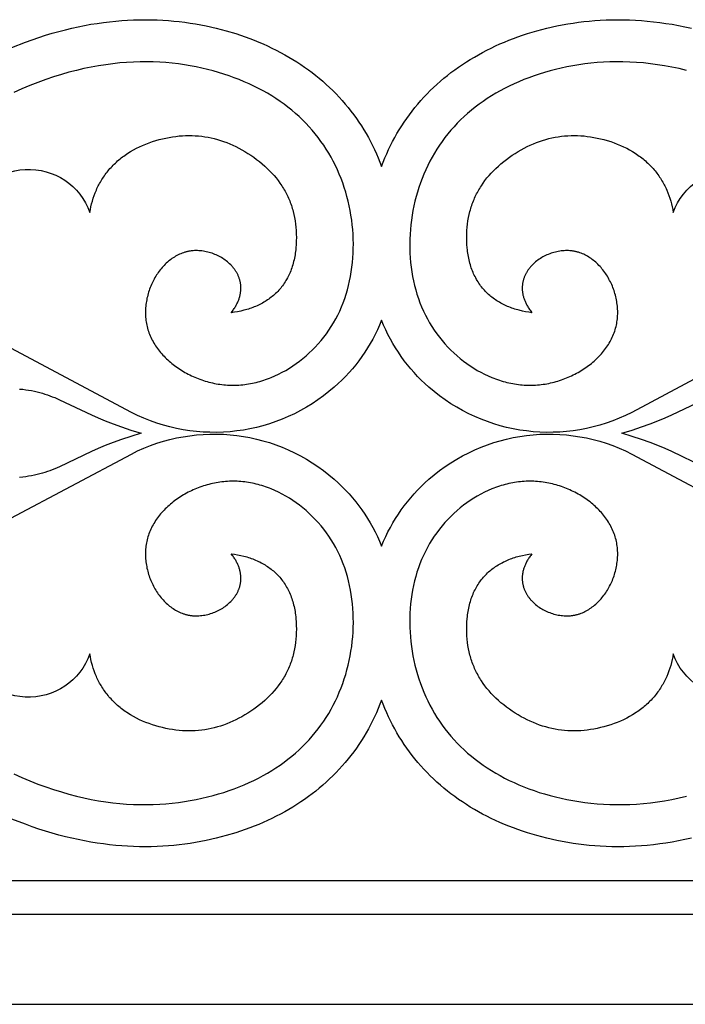
# Model space of a CAD drawing. Extents: x -282 to 280, y -290 to 239.
# Drawn here: x 108 to 143, y -186 to -134 of the extents above; entities that cross this region are included whole.
import ezdxf

# ---------------------------------------------------------------- set-up
doc = ezdxf.new("R2010")
doc.units = 0
doc.header["$MEASUREMENT"] = 0
doc.layers.add('DEFAULT', color=7, linetype='Continuous')

msp = doc.modelspace()

# ---------------------------------------------------------------- linework, layer by layer
at = {"layer": 'DEFAULT', "color": 5, "true_color": 0x0000ff}
for points in [[(107.313, -135.632), (108.021, -135.356), (108.378, -135.227), (108.738, -135.105), (109.087, -134.993), (109.437, -134.888), (109.781, -134.792), (110.127, -134.702), (110.463, -134.621), (110.8, -134.547), (111.139, -134.479), (111.479, -134.417), (111.805, -134.365), (112.132, -134.318), (112.46, -134.278), (112.789, -134.244), (113.098, -134.218), (113.408, -134.198), (113.718, -134.184), (114.029, -134.175), (114.34, -134.173), (114.65, -134.176), (114.961, -134.185), (115.271, -134.201), (115.557, -134.22), (115.844, -134.245), (116.129, -134.275), (116.414, -134.31), (116.699, -134.35), (116.982, -134.396), (117.265, -134.447), (117.546, -134.502), (118.075, -134.622), (118.6, -134.759), (119.104, -134.909), (119.354, -134.991), (119.603, -135.077), (119.842, -135.164), (120.08, -135.256), (120.316, -135.352), (120.551, -135.453), (120.783, -135.557), (121.014, -135.667), (121.242, -135.78), (121.468, -135.898), (121.685, -136.016), (121.899, -136.139), (122.111, -136.266), (122.32, -136.397), (122.526, -136.532), (122.73, -136.671), (122.931, -136.815), (123.129, -136.962), (123.319, -137.111), (123.506, -137.263), (123.69, -137.42), (123.871, -137.58), (124.048, -137.744), (124.221, -137.912), (124.391, -138.084), (124.557, -138.259), (124.718, -138.436), (124.874, -138.617), (125.027, -138.801), (125.175, -138.989), (125.319, -139.179), (125.459, -139.372), (125.594, -139.568), (125.725, -139.768), (125.852, -139.97), (125.974, -140.174), (126.091, -140.382), (126.204, -140.592), (126.313, -140.804), (126.416, -141.019), (126.515, -141.236), (126.609, -141.455), (126.701, -141.68), (126.787, -141.907), (126.873, -141.68), (126.964, -141.455), (127.058, -141.236), (127.157, -141.019), (127.261, -140.804), (127.369, -140.592), (127.482, -140.382), (127.6, -140.174), (127.722, -139.97), (127.848, -139.768), (127.979, -139.568), (128.115, -139.372), (128.254, -139.179), (128.398, -138.989), (128.547, -138.801), (128.7, -138.617), (128.856, -138.436), (129.017, -138.259), (129.183, -138.084), (129.353, -137.912), (129.526, -137.744), (129.703, -137.58), (129.884, -137.42), (130.068, -137.263), (130.255, -137.111), (130.445, -136.962), (130.643, -136.815), (130.844, -136.671), (131.047, -136.532), (131.254, -136.397), (131.463, -136.266), (131.675, -136.139), (131.889, -136.016), (132.105, -135.898), (132.331, -135.78), (132.56, -135.667), (132.79, -135.557), (133.023, -135.453), (133.257, -135.352), (133.493, -135.256), (133.731, -135.164), (133.971, -135.077), (134.22, -134.991), (134.47, -134.909), (134.974, -134.759), (135.498, -134.622), (136.027, -134.502), (136.309, -134.447), (136.592, -134.396), (136.875, -134.35), (137.16, -134.31), (137.445, -134.275), (137.73, -134.245), (138.016, -134.22), (138.303, -134.201), (138.613, -134.185), (138.923, -134.176), (139.234, -134.173), (139.545, -134.175), (139.855, -134.184), (140.166, -134.198), (140.475, -134.218), (140.785, -134.244), (141.114, -134.278), (141.442, -134.318), (141.769, -134.365), (142.095, -134.417), (142.435, -134.479), (142.773, -134.547), (143.111, -134.621)], [(107.719, -153.638), (107.881, -153.654), (108.039, -153.674), (108.194, -153.697), (108.346, -153.724), (108.494, -153.754), (108.639, -153.787), (108.78, -153.823), (108.917, -153.862), (109.051, -153.904), (109.183, -153.947), (109.312, -153.994), (109.44, -154.042), (109.566, -154.093), (109.818, -154.202), (111.501, -155.003), (111.849, -155.156), (112.227, -155.313), (112.639, -155.473), (113.089, -155.636), (113.582, -155.801), (114.12, -155.968), (113.582, -156.135), (113.089, -156.3), (112.639, -156.464), (112.227, -156.624), (111.849, -156.781), (111.501, -156.934), (109.818, -157.735), (109.566, -157.843), (109.44, -157.894), (109.312, -157.943), (109.183, -157.989), (109.051, -158.033), (108.917, -158.074), (108.78, -158.113), (108.639, -158.149), (108.494, -158.182), (108.346, -158.213), (108.194, -158.24), (108.039, -158.263), (107.881, -158.283), (107.719, -158.299)], [(143.756, -157.735), (142.072, -156.934), (141.725, -156.781), (141.347, -156.624), (140.935, -156.464), (140.485, -156.3), (139.992, -156.135), (139.453, -155.968), (139.992, -155.801), (140.485, -155.636), (140.935, -155.473), (141.347, -155.313), (141.725, -155.156), (142.072, -155.003), (143.756, -154.202)], [(143.111, -177.315), (142.773, -177.39), (142.435, -177.458), (142.095, -177.519), (141.769, -177.572), (141.442, -177.618), (141.114, -177.659), (140.785, -177.693), (140.475, -177.718), (140.166, -177.739), (139.855, -177.753), (139.545, -177.762), (139.234, -177.764), (138.923, -177.761), (138.613, -177.751), (138.303, -177.736), (138.016, -177.716), (137.73, -177.692), (137.445, -177.662), (137.16, -177.626), (136.875, -177.586), (136.592, -177.541), (136.309, -177.49), (136.027, -177.434), (135.498, -177.315), (134.974, -177.178), (134.47, -177.027), (134.22, -176.946), (133.971, -176.86), (133.731, -176.772), (133.493, -176.68), (133.257, -176.584), (133.023, -176.484), (132.79, -176.379), (132.56, -176.27), (132.331, -176.157), (132.105, -176.039), (131.889, -175.92), (131.675, -175.798), (131.463, -175.671), (131.254, -175.54), (131.047, -175.405), (130.844, -175.265), (130.643, -175.122), (130.445, -174.974), (130.255, -174.826), (130.068, -174.673), (129.884, -174.517), (129.703, -174.356), (129.526, -174.192), (129.353, -174.024), (129.183, -173.853), (129.017, -173.677), (128.856, -173.5), (128.7, -173.319), (128.547, -173.135), (128.398, -172.948), (128.254, -172.758), (128.115, -172.564), (127.979, -172.368), (127.848, -172.169), (127.722, -171.967), (127.6, -171.762), (127.482, -171.555), (127.369, -171.345), (127.261, -171.132), (127.157, -170.917), (127.058, -170.7), (126.964, -170.481), (126.873, -170.257), (126.787, -170.03), (126.701, -170.257), (126.609, -170.481), (126.515, -170.7), (126.416, -170.917), (126.313, -171.132), (126.204, -171.345), (126.091, -171.555), (125.974, -171.762), (125.852, -171.967), (125.725, -172.169), (125.594, -172.368), (125.459, -172.564), (125.319, -172.758), (125.175, -172.948), (125.027, -173.135), (124.874, -173.319), (124.718, -173.5), (124.557, -173.677), (124.391, -173.853), (124.221, -174.024), (124.048, -174.192), (123.871, -174.356), (123.69, -174.517), (123.506, -174.673), (123.319, -174.826), (123.129, -174.974), (122.931, -175.122), (122.73, -175.265), (122.526, -175.405), (122.32, -175.54), (122.111, -175.671), (121.899, -175.798), (121.685, -175.92), (121.468, -176.039), (121.242, -176.157), (121.014, -176.27), (120.783, -176.379), (120.551, -176.484), (120.316, -176.584), (120.08, -176.68), (119.842, -176.772), (119.603, -176.86), (119.354, -176.946), (119.104, -177.027), (118.6, -177.178), (118.075, -177.315), (117.546, -177.434), (117.265, -177.49), (116.982, -177.541), (116.699, -177.586), (116.414, -177.626), (116.129, -177.662), (115.844, -177.692), (115.557, -177.716), (115.271, -177.736), (114.961, -177.751), (114.65, -177.761), (114.34, -177.764), (114.029, -177.762), (113.718, -177.753), (113.408, -177.739), (113.098, -177.718), (112.789, -177.693), (112.46, -177.659), (112.132, -177.618), (111.805, -177.572), (111.479, -177.519), (111.139, -177.458), (110.8, -177.39), (110.463, -177.315), (110.127, -177.235), (109.781, -177.145), (109.437, -177.049), (109.087, -176.943), (108.738, -176.832), (108.378, -176.71), (108.021, -176.581), (107.313, -176.304)], [(86.761, -179.547), (246.864, -179.547)]]:
    msp.add_lwpolyline(points, dxfattribs=at)
for points in [[(106.412, -148.441, -1.418462), (111.421, -144.338), (111.447, -144.185), (111.478, -144.033), (111.513, -143.883), (111.553, -143.733), (111.598, -143.585), (111.648, -143.438), (111.703, -143.293), (111.763, -143.149), (111.795, -143.078), (111.828, -143.008), (111.862, -142.938), (111.898, -142.868), (111.935, -142.8), (111.973, -142.731), (112.013, -142.663), (112.054, -142.596), (112.096, -142.53), (112.139, -142.464), (112.184, -142.399), (112.23, -142.334), (112.277, -142.27), (112.326, -142.207), (112.376, -142.145), (112.427, -142.083), (112.48, -142.022), (112.533, -141.962), (112.589, -141.903), (112.645, -141.844), (112.703, -141.787), (112.762, -141.73), (112.822, -141.674), (112.883, -141.619), (112.946, -141.565), (113.01, -141.511), (113.076, -141.459), (113.142, -141.408), (113.21, -141.358), (113.279, -141.308), (113.349, -141.26), (113.42, -141.212), (113.567, -141.121), (113.718, -141.033), (113.873, -140.95), (114.033, -140.871), (114.198, -140.796), (114.366, -140.727), (114.539, -140.661), (114.716, -140.601), (114.894, -140.545), (115.071, -140.494), (115.248, -140.449), (115.424, -140.409), (115.599, -140.375), (115.774, -140.345), (115.948, -140.321), (116.121, -140.302), (116.293, -140.289), (116.465, -140.28), (116.636, -140.277), (116.806, -140.279), (116.975, -140.287), (117.144, -140.299), (117.312, -140.317), (117.479, -140.34), (117.645, -140.369), (117.811, -140.403), (117.976, -140.441), (118.14, -140.486), (118.304, -140.535), (118.467, -140.59), (118.629, -140.65), (118.79, -140.715), (118.951, -140.786), (119.11, -140.861), (119.27, -140.942), (119.428, -141.029), (119.586, -141.12), (119.743, -141.217), (119.899, -141.319), (120.054, -141.426), (120.207, -141.537), (120.354, -141.651), (120.495, -141.767), (120.632, -141.886), (120.763, -142.007), (120.888, -142.13), (121.009, -142.256), (121.124, -142.384), (121.233, -142.515), (121.337, -142.648), (121.436, -142.784), (121.53, -142.922), (121.574, -142.992), (121.618, -143.063), (121.66, -143.134), (121.701, -143.206), (121.74, -143.279), (121.778, -143.352), (121.815, -143.425), (121.85, -143.5), (121.884, -143.575), (121.917, -143.65), (121.948, -143.726), (121.978, -143.803), (122.007, -143.881), (122.034, -143.959), (122.06, -144.037), (122.085, -144.116), (122.108, -144.196), (122.13, -144.277), (122.17, -144.44), (122.204, -144.605), (122.233, -144.773), (122.257, -144.943), (122.276, -145.115), (122.289, -145.29), (122.296, -145.468), (122.299, -145.648), (122.296, -145.831), (122.287, -146.015), (122.274, -146.203), (122.265, -146.297), (122.254, -146.389), (122.242, -146.481), (122.228, -146.572), (122.212, -146.661), (122.195, -146.749), (122.176, -146.836), (122.156, -146.922), (122.134, -147.007), (122.11, -147.091), (122.085, -147.173), (122.058, -147.254), (122.029, -147.334), (121.999, -147.413), (121.968, -147.49), (121.935, -147.566), (121.9, -147.641), (121.864, -147.715), (121.826, -147.787), (121.787, -147.858), (121.746, -147.927), (121.704, -147.995), (121.66, -148.062), (121.615, -148.128), (121.569, -148.192), (121.521, -148.255), (121.472, -148.316), (121.421, -148.376), (121.369, -148.434), (121.316, -148.492), (121.261, -148.547), (121.206, -148.602), (121.148, -148.655), (121.09, -148.706), (121.03, -148.756), (120.969, -148.805), (120.907, -148.853), (120.844, -148.899), (120.78, -148.943), (120.714, -148.986), (120.648, -149.028), (120.58, -149.068), (120.511, -149.107), (120.442, -149.145), (120.371, -149.181), (120.299, -149.216), (120.226, -149.25), (120.153, -149.282), (120.078, -149.312), (120.002, -149.342), (119.926, -149.37), (119.849, -149.397), (119.771, -149.422), (119.692, -149.446), (119.612, -149.469), (119.532, -149.49), (119.369, -149.529), (119.203, -149.563), (119.035, -149.592), (118.864, -149.616), (118.931, -149.529), (118.962, -149.485), (118.993, -149.442), (119.022, -149.399), (119.049, -149.356), (119.076, -149.313), (119.101, -149.27), (119.126, -149.227), (119.148, -149.184), (119.17, -149.142), (119.191, -149.1), (119.21, -149.057), (119.229, -149.015), (119.246, -148.973), (119.262, -148.932), (119.277, -148.89), (119.291, -148.849), (119.304, -148.807), (119.315, -148.766), (119.326, -148.725), (119.336, -148.685), (119.344, -148.644), (119.352, -148.604), (119.358, -148.564), (119.364, -148.524), (119.368, -148.484), (119.372, -148.444), (119.374, -148.405), (119.376, -148.366), (119.377, -148.327), (119.376, -148.289), (119.375, -148.25), (119.373, -148.212), (119.37, -148.174), (119.366, -148.137), (119.361, -148.099), (119.356, -148.062), (119.349, -148.025), (119.342, -147.989), (119.333, -147.952), (119.324, -147.916), (119.315, -147.88), (119.304, -147.845), (119.293, -147.81), (119.28, -147.775), (119.267, -147.74), (119.254, -147.706), (119.239, -147.672), (119.224, -147.638), (119.208, -147.605), (119.191, -147.572), (119.174, -147.539), (119.156, -147.507), (119.137, -147.475), (119.118, -147.443), (119.098, -147.412), (119.077, -147.381), (119.056, -147.351), (119.034, -147.32), (119.011, -147.29), (118.988, -147.261), (118.965, -147.232), (118.94, -147.203), (118.915, -147.175), (118.89, -147.147), (118.838, -147.092), (118.783, -147.039), (118.727, -146.987), (118.668, -146.937), (118.608, -146.889), (118.546, -146.843), (118.483, -146.798), (118.418, -146.756), (118.352, -146.715), (118.284, -146.676), (118.215, -146.639), (118.145, -146.604), (118.073, -146.571), (118.001, -146.54), (117.928, -146.511), (117.854, -146.485), (117.78, -146.46), (117.704, -146.438), (117.629, -146.418), (117.553, -146.4), (117.476, -146.384), (117.399, -146.371), (117.322, -146.361), (117.245, -146.352), (117.168, -146.347), (117.092, -146.343), (117.015, -146.342), (116.939, -146.344), (116.863, -146.349), (116.825, -146.352), (116.787, -146.356), (116.75, -146.36), (116.712, -146.366), (116.675, -146.372), (116.638, -146.378), (116.601, -146.385), (116.564, -146.393), (116.528, -146.402), (116.492, -146.411), (116.455, -146.421), (116.419, -146.431), (116.384, -146.443), (116.348, -146.454), (116.278, -146.48), (116.208, -146.507), (116.139, -146.538), (116.071, -146.57), (116.004, -146.605), (115.938, -146.642), (115.872, -146.681), (115.808, -146.722), (115.745, -146.765), (115.683, -146.811), (115.621, -146.858), (115.561, -146.907), (115.502, -146.958), (115.444, -147.011), (115.388, -147.066), (115.332, -147.122), (115.278, -147.18), (115.225, -147.24), (115.173, -147.301), (115.123, -147.363), (115.074, -147.428), (115.026, -147.493), (114.98, -147.56), (114.935, -147.628), (114.891, -147.697), (114.849, -147.768), (114.809, -147.84), (114.77, -147.913), (114.732, -147.986), (114.696, -148.061), (114.662, -148.137), (114.629, -148.214), (114.598, -148.291), (114.568, -148.369), (114.541, -148.449), (114.515, -148.528), (114.49, -148.609), (114.468, -148.69), (114.447, -148.771), (114.428, -148.853), (114.412, -148.935), (114.396, -149.018), (114.383, -149.101), (114.372, -149.185), (114.363, -149.268), (114.356, -149.352), (114.35, -149.436), (114.347, -149.52), (114.346, -149.604), (114.347, -149.688), (114.35, -149.771), (114.355, -149.855), (114.363, -149.939), (114.373, -150.022), (114.384, -150.105), (114.399, -150.188), (114.415, -150.27), (114.434, -150.352), (114.455, -150.433), (114.478, -150.514), (114.504, -150.594), (114.532, -150.674), (114.563, -150.753), (114.595, -150.831), (114.63, -150.909), (114.667, -150.986), (114.706, -151.063), (114.747, -151.138), (114.79, -151.213), (114.835, -151.287), (114.883, -151.36), (114.932, -151.433), (114.983, -151.504), (115.035, -151.575), (115.09, -151.645), (115.147, -151.714), (115.205, -151.781), (115.265, -151.848), (115.327, -151.914), (115.39, -151.979), (115.455, -152.043), (115.521, -152.105), (115.59, -152.167), (115.659, -152.227), (115.73, -152.286), (115.803, -152.345), (115.877, -152.401), (115.952, -152.457), (116.029, -152.511), (116.106, -152.564), (116.186, -152.616), (116.266, -152.667), (116.348, -152.716), (116.43, -152.763), (116.514, -152.81), (116.599, -152.855), (116.685, -152.898), (116.772, -152.94), (116.86, -152.98), (116.949, -153.019), (117.039, -153.057), (117.13, -153.092), (117.221, -153.126), (117.314, -153.159), (117.407, -153.19), (117.501, -153.219), (117.595, -153.246), (117.691, -153.272), (117.786, -153.296), (117.883, -153.318), (117.98, -153.339), (118.077, -153.357), (118.175, -153.374), (118.274, -153.389), (118.372, -153.402), (118.472, -153.413), (118.571, -153.422), (118.671, -153.429), (118.771, -153.434), (118.871, -153.437), (118.972, -153.438), (119.072, -153.437), (119.173, -153.434), (119.274, -153.429), (119.375, -153.421), (119.476, -153.412), (119.577, -153.4), (119.678, -153.387), (119.779, -153.371), (119.88, -153.353), (119.98, -153.334), (120.081, -153.312), (120.181, -153.288), (120.281, -153.263), (120.381, -153.235), (120.481, -153.206), (120.581, -153.174), (120.68, -153.141), (120.779, -153.106), (120.877, -153.069), (120.975, -153.03), (121.17, -152.947), (121.363, -152.856), (121.554, -152.759), (121.742, -152.654), (121.928, -152.543), (122.111, -152.425), (122.291, -152.301), (122.468, -152.17), (122.642, -152.033), (122.812, -151.889), (122.977, -151.74), (123.139, -151.585), (123.297, -151.424), (123.449, -151.258), (123.597, -151.086), (123.74, -150.908), (123.878, -150.726), (124.01, -150.538), (124.137, -150.345), (124.258, -150.148), (124.372, -149.946), (124.48, -149.739), (124.582, -149.528), (124.677, -149.313), (124.765, -149.093), (124.846, -148.87), (124.92, -148.643), (124.988, -148.413), (125.049, -148.179), (125.103, -147.943), (125.151, -147.705), (125.192, -147.464), (125.227, -147.221), (125.255, -146.976), (125.276, -146.73), (125.291, -146.482), (125.299, -146.233), (125.3, -145.984), (125.296, -145.734), (125.284, -145.483), (125.267, -145.233), (125.243, -144.982), (125.212, -144.732), (125.175, -144.483), (125.132, -144.235), (125.083, -143.988), (125.027, -143.742), (124.965, -143.498), (124.896, -143.256), (124.822, -143.016), (124.741, -142.778), (124.654, -142.543), (124.561, -142.311), (124.461, -142.083), (124.356, -141.857), (124.244, -141.635), (124.127, -141.417), (124.003, -141.203), (123.873, -140.993), (123.738, -140.786), (123.596, -140.584), (123.448, -140.385), (123.295, -140.191), (123.135, -140), (122.97, -139.814), (122.799, -139.632), (122.622, -139.454), (122.439, -139.28), (122.251, -139.111), (122.057, -138.946), (121.857, -138.786), (121.652, -138.63), (121.441, -138.479), (121.224, -138.332), (121.002, -138.19), (120.774, -138.053), (120.541, -137.921), (120.302, -137.793), (120.058, -137.671), (119.808, -137.553), (119.553, -137.44), (119.293, -137.333), (119.027, -137.23), (118.756, -137.133), (118.479, -137.041), (118.198, -136.954), (117.911, -136.872), (117.619, -136.796), (117.322, -136.725), (117.019, -136.661), (116.712, -136.603), (116.399, -136.551), (116.081, -136.506), (115.758, -136.468), (115.43, -136.437), (115.097, -136.415), (114.759, -136.4), (114.416, -136.393), (114.068, -136.395), (113.715, -136.406), (113.357, -136.426), (112.995, -136.455), (112.627, -136.494), (112.254, -136.543), (111.877, -136.602), (111.494, -136.672), (111.107, -136.752), (110.715, -136.844), (110.318, -136.947), (109.917, -137.061), (109.51, -137.188), (109.099, -137.327), (108.683, -137.479), (108.263, -137.643), (107.838, -137.821), (107.408, -138.011)], [(142.859, -136.844), (142.467, -136.752), (142.079, -136.672), (141.697, -136.602), (141.319, -136.543), (140.947, -136.494), (140.579, -136.455), (140.216, -136.426), (139.858, -136.406), (139.505, -136.395), (139.157, -136.393), (138.814, -136.4), (138.476, -136.415), (138.143, -136.437), (137.815, -136.468), (137.492, -136.506), (137.175, -136.551), (136.862, -136.603), (136.554, -136.661), (136.252, -136.725), (135.955, -136.796), (135.663, -136.872), (135.376, -136.954), (135.094, -137.041), (134.818, -137.133), (134.547, -137.23), (134.281, -137.333), (134.021, -137.44), (133.765, -137.553), (133.516, -137.671), (133.272, -137.793), (133.033, -137.921), (132.8, -138.053), (132.572, -138.19), (132.35, -138.332), (132.133, -138.479), (131.922, -138.63), (131.716, -138.786), (131.517, -138.946), (131.323, -139.111), (131.134, -139.28), (130.952, -139.454), (130.775, -139.632), (130.604, -139.814), (130.438, -140), (130.279, -140.191), (130.125, -140.385), (129.978, -140.584), (129.836, -140.786), (129.7, -140.993), (129.571, -141.203), (129.447, -141.417), (129.329, -141.635), (129.218, -141.857), (129.112, -142.083), (129.013, -142.311), (128.92, -142.543), (128.833, -142.778), (128.752, -143.016), (128.677, -143.256), (128.609, -143.498), (128.547, -143.742), (128.491, -143.988), (128.441, -144.235), (128.398, -144.483), (128.361, -144.732), (128.331, -144.982), (128.307, -145.233), (128.289, -145.483), (128.278, -145.734), (128.273, -145.984), (128.275, -146.233), (128.283, -146.482), (128.298, -146.73), (128.319, -146.976), (128.347, -147.221), (128.381, -147.464), (128.423, -147.705), (128.47, -147.943), (128.525, -148.179), (128.586, -148.413), (128.653, -148.643), (128.728, -148.87), (128.809, -149.093), (128.897, -149.313), (128.992, -149.528), (129.093, -149.739), (129.202, -149.946), (129.316, -150.148), (129.437, -150.345), (129.563, -150.538), (129.696, -150.726), (129.833, -150.908), (129.976, -151.086), (130.124, -151.258), (130.277, -151.424), (130.434, -151.585), (130.596, -151.74), (130.762, -151.889), (130.932, -152.033), (131.105, -152.17), (131.282, -152.301), (131.462, -152.425), (131.646, -152.543), (131.831, -152.654), (132.02, -152.759), (132.211, -152.856), (132.404, -152.947), (132.599, -153.03), (132.697, -153.069), (132.795, -153.106), (132.894, -153.141), (132.993, -153.174), (133.093, -153.206), (133.192, -153.235), (133.292, -153.263), (133.392, -153.288), (133.493, -153.312), (133.593, -153.334), (133.694, -153.353), (133.795, -153.371), (133.896, -153.387), (133.997, -153.4), (134.098, -153.412), (134.199, -153.421), (134.3, -153.429), (134.4, -153.434), (134.501, -153.437), (134.602, -153.438), (134.702, -153.437), (134.803, -153.434), (134.903, -153.429), (135.003, -153.422), (135.102, -153.413), (135.201, -153.402), (135.3, -153.389), (135.398, -153.374), (135.496, -153.357), (135.594, -153.339), (135.691, -153.318), (135.787, -153.296), (135.883, -153.272), (135.978, -153.246), (136.073, -153.219), (136.167, -153.19), (136.26, -153.159), (136.352, -153.126), (136.444, -153.092), (136.534, -153.057), (136.624, -153.019), (136.713, -152.98), (136.801, -152.94), (136.888, -152.898), (136.974, -152.855), (137.059, -152.81), (137.143, -152.763), (137.226, -152.716), (137.308, -152.667), (137.388, -152.616), (137.467, -152.564), (137.545, -152.511), (137.622, -152.457), (137.697, -152.401), (137.771, -152.345), (137.843, -152.286), (137.915, -152.227), (137.984, -152.167), (138.052, -152.105), (138.119, -152.043), (138.184, -151.979), (138.247, -151.914), (138.309, -151.848), (138.369, -151.781), (138.427, -151.714), (138.483, -151.645), (138.538, -151.575), (138.591, -151.504), (138.642, -151.433), (138.691, -151.36), (138.738, -151.287), (138.784, -151.213), (138.827, -151.138), (138.868, -151.063), (138.907, -150.986), (138.944, -150.909), (138.979, -150.831), (139.011, -150.753), (139.041, -150.674), (139.07, -150.594), (139.095, -150.514), (139.119, -150.433), (139.14, -150.352), (139.159, -150.27), (139.175, -150.188), (139.189, -150.105), (139.201, -150.022), (139.211, -149.939), (139.218, -149.855), (139.224, -149.771), (139.227, -149.688), (139.228, -149.604), (139.227, -149.52), (139.223, -149.436), (139.218, -149.352), (139.211, -149.268), (139.202, -149.185), (139.19, -149.101), (139.177, -149.018), (139.162, -148.935), (139.145, -148.853), (139.126, -148.771), (139.106, -148.69), (139.083, -148.609), (139.059, -148.528), (139.033, -148.449), (139.005, -148.369), (138.976, -148.291), (138.945, -148.214), (138.912, -148.137), (138.878, -148.061), (138.842, -147.986), (138.804, -147.913), (138.765, -147.84), (138.725, -147.768), (138.682, -147.697), (138.639, -147.628), (138.594, -147.56), (138.548, -147.493), (138.5, -147.428), (138.451, -147.363), (138.4, -147.301), (138.349, -147.24), (138.296, -147.18), (138.241, -147.122), (138.186, -147.066), (138.129, -147.011), (138.071, -146.958), (138.012, -146.907), (137.952, -146.858), (137.891, -146.811), (137.829, -146.765), (137.766, -146.722), (137.701, -146.681), (137.636, -146.642), (137.57, -146.605), (137.503, -146.57), (137.435, -146.538), (137.366, -146.507), (137.296, -146.48), (137.226, -146.454), (137.19, -146.443), (137.154, -146.431), (137.118, -146.421), (137.082, -146.411), (137.046, -146.402), (137.009, -146.393), (136.973, -146.385), (136.936, -146.378), (136.899, -146.372), (136.861, -146.366), (136.824, -146.36), (136.786, -146.356), (136.749, -146.352), (136.711, -146.349), (136.635, -146.344), (136.559, -146.342), (136.482, -146.343), (136.405, -146.347), (136.328, -146.352), (136.251, -146.361), (136.174, -146.371), (136.098, -146.384), (136.021, -146.4), (135.945, -146.418), (135.869, -146.438), (135.794, -146.46), (135.719, -146.485), (135.646, -146.511), (135.572, -146.54), (135.5, -146.571), (135.429, -146.604), (135.359, -146.639), (135.29, -146.676), (135.222, -146.715), (135.156, -146.756), (135.091, -146.798), (135.027, -146.843), (134.965, -146.889), (134.905, -146.937), (134.847, -146.987), (134.791, -147.039), (134.736, -147.092), (134.684, -147.147), (134.658, -147.175), (134.633, -147.203), (134.609, -147.232), (134.585, -147.261), (134.562, -147.29), (134.54, -147.32), (134.518, -147.351), (134.497, -147.381), (134.476, -147.412), (134.456, -147.443), (134.436, -147.475), (134.418, -147.507), (134.4, -147.539), (134.382, -147.572), (134.366, -147.605), (134.35, -147.638), (134.335, -147.672), (134.32, -147.706), (134.306, -147.74), (134.293, -147.775), (134.281, -147.81), (134.27, -147.845), (134.259, -147.88), (134.249, -147.916), (134.24, -147.952), (134.232, -147.989), (134.225, -148.025), (134.218, -148.062), (134.212, -148.099), (134.208, -148.137), (134.204, -148.174), (134.201, -148.212), (134.199, -148.25), (134.197, -148.289), (134.197, -148.327), (134.198, -148.366), (134.199, -148.405), (134.202, -148.444), (134.205, -148.484), (134.21, -148.524), (134.215, -148.564), (134.222, -148.604), (134.229, -148.644), (134.238, -148.685), (134.248, -148.725), (134.258, -148.766), (134.27, -148.807), (134.283, -148.849), (134.297, -148.89), (134.312, -148.932), (134.328, -148.973), (134.345, -149.015), (134.363, -149.057), (134.383, -149.1), (134.403, -149.142), (134.425, -149.184), (134.448, -149.227), (134.472, -149.27), (134.498, -149.313), (134.524, -149.356), (134.552, -149.399), (134.581, -149.442), (134.611, -149.485), (134.643, -149.529), (134.71, -149.616), (134.539, -149.592), (134.371, -149.563), (134.205, -149.529), (134.042, -149.49), (133.961, -149.469), (133.882, -149.446), (133.803, -149.422), (133.725, -149.397), (133.648, -149.37), (133.571, -149.342), (133.496, -149.312), (133.421, -149.282), (133.347, -149.25), (133.275, -149.216), (133.203, -149.181), (133.132, -149.145), (133.062, -149.107), (132.994, -149.068), (132.926, -149.028), (132.859, -148.986), (132.794, -148.943), (132.729, -148.899), (132.666, -148.853), (132.604, -148.805), (132.543, -148.756), (132.484, -148.706), (132.425, -148.655), (132.368, -148.602), (132.312, -148.547), (132.258, -148.492), (132.204, -148.434), (132.152, -148.376), (132.102, -148.316), (132.053, -148.255), (132.005, -148.192), (131.958, -148.128), (131.913, -148.062), (131.87, -147.995), (131.828, -147.927), (131.787, -147.858), (131.748, -147.787), (131.71, -147.715), (131.674, -147.641), (131.639, -147.566), (131.606, -147.49), (131.574, -147.413), (131.544, -147.334), (131.516, -147.254), (131.489, -147.173), (131.464, -147.091), (131.44, -147.007), (131.418, -146.922), (131.398, -146.836), (131.379, -146.749), (131.362, -146.661), (131.346, -146.572), (131.332, -146.481), (131.32, -146.389), (131.309, -146.297), (131.3, -146.203), (131.286, -146.015), (131.278, -145.831), (131.275, -145.648), (131.277, -145.468), (131.285, -145.29), (131.298, -145.115), (131.317, -144.943), (131.34, -144.773), (131.37, -144.605), (131.404, -144.44), (131.444, -144.277), (131.466, -144.196), (131.489, -144.116), (131.514, -144.037), (131.54, -143.959), (131.567, -143.881), (131.596, -143.803), (131.626, -143.726), (131.657, -143.65), (131.69, -143.575), (131.724, -143.5), (131.759, -143.425), (131.796, -143.352), (131.834, -143.279), (131.873, -143.206), (131.914, -143.134), (131.956, -143.063), (131.999, -142.992), (132.044, -142.922), (132.137, -142.784), (132.236, -142.648), (132.341, -142.515), (132.45, -142.384), (132.565, -142.256), (132.685, -142.13), (132.811, -142.007), (132.942, -141.886), (133.078, -141.767), (133.22, -141.651), (133.367, -141.537), (133.519, -141.426), (133.675, -141.319), (133.831, -141.217), (133.988, -141.12), (134.146, -141.029), (134.304, -140.942), (134.463, -140.861), (134.623, -140.786), (134.784, -140.715), (134.945, -140.65), (135.107, -140.59), (135.27, -140.535), (135.433, -140.486), (135.598, -140.441), (135.763, -140.403), (135.928, -140.369), (136.095, -140.34), (136.262, -140.317), (136.43, -140.299), (136.599, -140.287), (136.768, -140.279), (136.938, -140.277), (137.109, -140.28), (137.281, -140.289), (137.453, -140.302), (137.626, -140.321), (137.8, -140.345), (137.974, -140.375), (138.15, -140.409), (138.326, -140.449), (138.502, -140.494), (138.68, -140.545), (138.858, -140.601), (139.035, -140.661), (139.207, -140.727), (139.376, -140.796), (139.54, -140.871), (139.7, -140.95), (139.856, -141.033), (140.007, -141.121), (140.153, -141.212), (140.225, -141.26), (140.295, -141.308), (140.364, -141.358), (140.432, -141.408), (140.498, -141.459), (140.563, -141.511), (140.627, -141.565), (140.69, -141.619), (140.752, -141.674), (140.812, -141.73), (140.871, -141.787), (140.929, -141.844), (140.985, -141.903), (141.04, -141.962), (141.094, -142.022), (141.147, -142.083), (141.198, -142.145), (141.248, -142.207), (141.296, -142.27), (141.344, -142.334), (141.39, -142.399), (141.434, -142.464), (141.478, -142.53), (141.52, -142.596), (141.561, -142.663), (141.6, -142.731), (141.639, -142.8), (141.676, -142.868), (141.711, -142.938), (141.746, -143.008), (141.779, -143.078), (141.811, -143.149), (141.871, -143.293), (141.925, -143.438), (141.975, -143.585), (142.02, -143.733), (142.061, -143.883), (142.096, -144.033), (142.127, -144.185), (142.153, -144.338, -1.418462), (147.161, -148.441)], [(146.319, -151.484), (139.967, -154.872, -0.307548), (129.276, -153.539, -0.117929), (126.787, -150.018, -0.117929), (124.298, -153.539, -0.307548), (113.606, -154.872), (107.255, -151.484)], [(107.255, -160.452), (113.606, -157.064, -0.307548), (124.298, -158.397, -0.117929), (126.787, -161.918, -0.117929), (129.276, -158.397, -0.307548), (139.967, -157.064), (146.319, -160.452)], [(107.408, -173.925), (107.838, -174.116), (108.263, -174.294), (108.683, -174.458), (109.099, -174.609), (109.51, -174.748), (109.917, -174.875), (110.318, -174.99), (110.715, -175.093), (111.107, -175.185), (111.494, -175.265), (111.877, -175.335), (112.254, -175.394), (112.627, -175.443), (112.995, -175.482), (113.357, -175.511), (113.715, -175.531), (114.068, -175.542), (114.416, -175.544), (114.759, -175.537), (115.097, -175.522), (115.43, -175.499), (115.758, -175.469), (116.081, -175.431), (116.399, -175.386), (116.712, -175.334), (117.019, -175.276), (117.322, -175.211), (117.619, -175.141), (117.911, -175.065), (118.198, -174.983), (118.479, -174.896), (118.756, -174.804), (119.027, -174.707), (119.293, -174.604), (119.553, -174.496), (119.808, -174.384), (120.058, -174.266), (120.302, -174.143), (120.541, -174.016), (120.774, -173.883), (121.002, -173.746), (121.224, -173.604), (121.441, -173.458), (121.652, -173.306), (121.857, -173.151), (122.057, -172.99), (122.251, -172.826), (122.439, -172.656), (122.622, -172.483), (122.799, -172.305), (122.97, -172.123), (123.135, -171.937), (123.295, -171.746), (123.448, -171.551), (123.596, -171.353), (123.738, -171.15), (123.873, -170.944), (124.003, -170.733), (124.127, -170.519), (124.244, -170.301), (124.356, -170.079), (124.461, -169.854), (124.561, -169.625), (124.654, -169.393), (124.741, -169.158), (124.822, -168.921), (124.896, -168.681), (124.965, -168.439), (125.027, -168.195), (125.083, -167.949), (125.132, -167.702), (125.175, -167.454), (125.212, -167.204), (125.243, -166.954), (125.267, -166.704), (125.284, -166.454), (125.296, -166.203), (125.3, -165.953), (125.299, -165.703), (125.291, -165.455), (125.276, -165.207), (125.255, -164.961), (125.227, -164.716), (125.192, -164.473), (125.151, -164.232), (125.103, -163.993), (125.049, -163.757), (124.988, -163.524), (124.92, -163.294), (124.846, -163.067), (124.765, -162.844), (124.677, -162.624), (124.582, -162.409), (124.48, -162.197), (124.372, -161.991), (124.258, -161.789), (124.137, -161.591), (124.01, -161.399), (123.878, -161.211), (123.74, -161.028), (123.597, -160.851), (123.449, -160.679), (123.297, -160.512), (123.139, -160.352), (122.977, -160.196), (122.812, -160.047), (122.642, -159.904), (122.468, -159.767), (122.291, -159.636), (122.111, -159.512), (121.928, -159.394), (121.742, -159.282), (121.554, -159.178), (121.363, -159.08), (121.17, -158.99), (120.975, -158.907), (120.877, -158.868), (120.779, -158.831), (120.68, -158.796), (120.581, -158.762), (120.481, -158.731), (120.381, -158.701), (120.281, -158.674), (120.181, -158.648), (120.081, -158.625), (119.98, -158.603), (119.88, -158.583), (119.779, -158.565), (119.678, -158.55), (119.577, -158.536), (119.476, -158.525), (119.375, -158.515), (119.274, -158.508), (119.173, -158.503), (119.072, -158.499), (118.972, -158.498), (118.871, -158.499), (118.771, -158.502), (118.671, -158.507), (118.571, -158.515), (118.472, -158.524), (118.372, -158.535), (118.274, -158.548), (118.175, -158.562), (118.077, -158.579), (117.98, -158.598), (117.883, -158.618), (117.786, -158.64), (117.691, -158.664), (117.595, -158.69), (117.501, -158.718), (117.407, -158.747), (117.314, -158.778), (117.221, -158.81), (117.13, -158.844), (117.039, -158.88), (116.949, -158.917), (116.86, -158.956), (116.772, -158.997), (116.685, -159.039), (116.599, -159.082), (116.514, -159.127), (116.43, -159.173), (116.348, -159.221), (116.266, -159.27), (116.186, -159.32), (116.106, -159.372), (116.029, -159.425), (115.952, -159.48), (115.877, -159.535), (115.803, -159.592), (115.73, -159.65), (115.659, -159.709), (115.59, -159.77), (115.521, -159.831), (115.455, -159.894), (115.39, -159.958), (115.327, -160.023), (115.265, -160.088), (115.205, -160.155), (115.147, -160.223), (115.09, -160.292), (115.035, -160.362), (114.983, -160.432), (114.932, -160.504), (114.883, -160.576), (114.835, -160.649), (114.79, -160.724), (114.747, -160.798), (114.706, -160.874), (114.667, -160.95), (114.63, -161.027), (114.595, -161.105), (114.563, -161.184), (114.532, -161.263), (114.504, -161.342), (114.478, -161.423), (114.455, -161.503), (114.434, -161.585), (114.415, -161.667), (114.399, -161.749), (114.384, -161.832), (114.373, -161.915), (114.363, -161.998), (114.355, -162.081), (114.35, -162.165), (114.347, -162.249), (114.346, -162.333), (114.347, -162.417), (114.35, -162.501), (114.356, -162.585), (114.363, -162.669), (114.372, -162.752), (114.383, -162.835), (114.396, -162.919), (114.412, -163.001), (114.428, -163.084), (114.447, -163.166), (114.468, -163.247), (114.49, -163.328), (114.515, -163.408), (114.541, -163.488), (114.568, -163.567), (114.598, -163.645), (114.629, -163.723), (114.662, -163.8), (114.696, -163.875), (114.732, -163.95), (114.77, -164.024), (114.809, -164.097), (114.849, -164.169), (114.891, -164.239), (114.935, -164.309), (114.98, -164.377), (115.026, -164.444), (115.074, -164.509), (115.123, -164.573), (115.173, -164.636), (115.225, -164.697), (115.278, -164.757), (115.332, -164.814), (115.388, -164.871), (115.444, -164.925), (115.502, -164.978), (115.561, -165.029), (115.621, -165.079), (115.683, -165.126), (115.745, -165.171), (115.808, -165.214), (115.872, -165.256), (115.938, -165.295), (116.004, -165.332), (116.071, -165.367), (116.139, -165.399), (116.208, -165.429), (116.278, -165.457), (116.348, -165.482), (116.384, -165.494), (116.419, -165.505), (116.455, -165.516), (116.492, -165.526), (116.528, -165.535), (116.564, -165.543), (116.601, -165.551), (116.638, -165.559), (116.675, -165.565), (116.712, -165.571), (116.75, -165.576), (116.787, -165.581), (116.825, -165.585), (116.863, -165.588), (116.939, -165.592), (117.015, -165.594), (117.092, -165.593), (117.168, -165.59), (117.245, -165.584), (117.322, -165.576), (117.399, -165.565), (117.476, -165.552), (117.553, -165.537), (117.629, -165.519), (117.704, -165.499), (117.78, -165.477), (117.854, -165.452), (117.928, -165.425), (118.001, -165.397), (118.073, -165.366), (118.145, -165.333), (118.215, -165.298), (118.284, -165.261), (118.352, -165.222), (118.418, -165.181), (118.483, -165.138), (118.546, -165.094), (118.608, -165.047), (118.668, -164.999), (118.727, -164.949), (118.783, -164.898), (118.838, -164.845), (118.89, -164.79), (118.915, -164.762), (118.94, -164.734), (118.965, -164.705), (118.988, -164.676), (119.011, -164.646), (119.034, -164.616), (119.056, -164.586), (119.077, -164.556), (119.098, -164.525), (119.118, -164.493), (119.137, -164.462), (119.156, -164.43), (119.174, -164.397), (119.191, -164.365), (119.208, -164.332), (119.224, -164.298), (119.239, -164.265), (119.254, -164.231), (119.267, -164.196), (119.28, -164.162), (119.293, -164.127), (119.304, -164.092), (119.315, -164.056), (119.324, -164.02), (119.333, -163.984), (119.342, -163.948), (119.349, -163.911), (119.356, -163.875), (119.361, -163.837), (119.366, -163.8), (119.37, -163.762), (119.373, -163.725), (119.375, -163.686), (119.376, -163.648), (119.377, -163.609), (119.376, -163.571), (119.374, -163.531), (119.372, -163.492), (119.368, -163.453), (119.364, -163.413), (119.358, -163.373), (119.352, -163.333), (119.344, -163.293), (119.336, -163.252), (119.326, -163.211), (119.315, -163.17), (119.304, -163.129), (119.291, -163.088), (119.277, -163.047), (119.262, -163.005), (119.246, -162.963), (119.229, -162.921), (119.21, -162.879), (119.191, -162.837), (119.17, -162.795), (119.148, -162.752), (119.126, -162.71), (119.101, -162.667), (119.076, -162.624), (119.049, -162.581), (119.022, -162.538), (118.993, -162.495), (118.962, -162.451), (118.931, -162.408), (118.864, -162.321), (119.035, -162.345), (119.203, -162.374), (119.369, -162.407), (119.532, -162.446), (119.612, -162.468), (119.692, -162.491), (119.771, -162.515), (119.849, -162.54), (119.926, -162.567), (120.002, -162.595), (120.078, -162.624), (120.153, -162.655), (120.226, -162.687), (120.299, -162.721), (120.371, -162.755), (120.442, -162.792), (120.511, -162.829), (120.58, -162.868), (120.648, -162.909), (120.714, -162.95), (120.78, -162.993), (120.844, -163.038), (120.907, -163.084), (120.969, -163.131), (121.03, -163.18), (121.09, -163.23), (121.148, -163.282), (121.206, -163.335), (121.261, -163.389), (121.316, -163.445), (121.369, -163.502), (121.421, -163.561), (121.472, -163.621), (121.521, -163.682), (121.569, -163.745), (121.615, -163.809), (121.66, -163.874), (121.704, -163.941), (121.746, -164.009), (121.787, -164.079), (121.826, -164.15), (121.864, -164.222), (121.9, -164.295), (121.935, -164.37), (121.968, -164.446), (121.999, -164.524), (122.029, -164.602), (122.058, -164.682), (122.085, -164.763), (122.11, -164.846), (122.134, -164.929), (122.156, -165.014), (122.176, -165.1), (122.195, -165.187), (122.212, -165.276), (122.228, -165.365), (122.242, -165.456), (122.254, -165.547), (122.265, -165.64), (122.274, -165.734), (122.287, -165.921), (122.296, -166.106), (122.299, -166.289), (122.296, -166.469), (122.289, -166.646), (122.276, -166.821), (122.257, -166.994), (122.233, -167.164), (122.204, -167.332), (122.17, -167.497), (122.13, -167.66), (122.108, -167.74), (122.085, -167.82), (122.06, -167.899), (122.034, -167.978), (122.007, -168.056), (121.978, -168.133), (121.948, -168.21), (121.917, -168.286), (121.884, -168.362), (121.85, -168.437), (121.815, -168.511), (121.778, -168.585), (121.74, -168.658), (121.701, -168.731), (121.66, -168.802), (121.618, -168.874), (121.574, -168.944), (121.53, -169.014), (121.436, -169.153), (121.337, -169.288), (121.233, -169.422), (121.124, -169.552), (121.009, -169.681), (120.888, -169.807), (120.763, -169.93), (120.632, -170.051), (120.495, -170.17), (120.354, -170.286), (120.207, -170.399), (120.054, -170.51), (119.899, -170.618), (119.743, -170.72), (119.586, -170.817), (119.428, -170.908), (119.27, -170.994), (119.11, -171.075), (118.951, -171.151), (118.79, -171.222), (118.629, -171.287), (118.467, -171.347), (118.304, -171.401), (118.14, -171.451), (117.976, -171.495), (117.811, -171.534), (117.645, -171.568), (117.479, -171.596), (117.312, -171.619), (117.144, -171.637), (116.975, -171.65), (116.806, -171.657), (116.636, -171.659), (116.465, -171.656), (116.293, -171.648), (116.121, -171.634), (115.948, -171.615), (115.774, -171.591), (115.599, -171.562), (115.424, -171.527), (115.248, -171.487), (115.071, -171.442), (114.894, -171.392), (114.716, -171.336), (114.539, -171.275), (114.366, -171.21), (114.198, -171.14), (114.033, -171.066), (113.873, -170.987), (113.718, -170.904), (113.567, -170.816), (113.42, -170.724), (113.349, -170.677), (113.279, -170.629), (113.21, -170.579), (113.142, -170.529), (113.076, -170.477), (113.01, -170.425), (112.946, -170.372), (112.883, -170.318), (112.822, -170.263), (112.762, -170.207), (112.703, -170.15), (112.645, -170.092), (112.589, -170.034), (112.533, -169.975), (112.48, -169.915), (112.427, -169.854), (112.376, -169.792), (112.326, -169.73), (112.277, -169.666), (112.23, -169.603), (112.184, -169.538), (112.139, -169.473), (112.096, -169.407), (112.054, -169.34), (112.013, -169.273), (111.973, -169.205), (111.935, -169.137), (111.898, -169.068), (111.862, -168.999), (111.828, -168.929), (111.795, -168.858), (111.763, -168.787), (111.703, -168.644), (111.648, -168.499), (111.598, -168.352), (111.553, -168.204), (111.513, -168.054), (111.478, -167.903), (111.447, -167.751), (111.421, -167.599, -1.418462), (106.412, -163.495)], [(147.161, -163.495, -1.418462), (142.153, -167.599), (142.127, -167.751), (142.096, -167.903), (142.061, -168.054), (142.02, -168.204), (141.975, -168.352), (141.925, -168.499), (141.871, -168.644), (141.811, -168.787), (141.779, -168.858), (141.746, -168.929), (141.711, -168.999), (141.676, -169.068), (141.639, -169.137), (141.6, -169.205), (141.561, -169.273), (141.52, -169.34), (141.478, -169.407), (141.434, -169.473), (141.39, -169.538), (141.344, -169.603), (141.296, -169.666), (141.248, -169.73), (141.198, -169.792), (141.147, -169.854), (141.094, -169.915), (141.04, -169.975), (140.985, -170.034), (140.929, -170.092), (140.871, -170.15), (140.812, -170.207), (140.752, -170.263), (140.69, -170.318), (140.627, -170.372), (140.563, -170.425), (140.498, -170.477), (140.432, -170.529), (140.364, -170.579), (140.295, -170.629), (140.225, -170.677), (140.153, -170.724), (140.007, -170.816), (139.856, -170.904), (139.7, -170.987), (139.54, -171.066), (139.376, -171.14), (139.207, -171.21), (139.035, -171.275), (138.858, -171.336), (138.68, -171.392), (138.502, -171.442), (138.326, -171.487), (138.15, -171.527), (137.974, -171.562), (137.8, -171.591), (137.626, -171.615), (137.453, -171.634), (137.281, -171.648), (137.109, -171.656), (136.938, -171.659), (136.768, -171.657), (136.599, -171.65), (136.43, -171.637), (136.262, -171.619), (136.095, -171.596), (135.928, -171.568), (135.763, -171.534), (135.598, -171.495), (135.433, -171.451), (135.27, -171.401), (135.107, -171.347), (134.945, -171.287), (134.784, -171.222), (134.623, -171.151), (134.463, -171.075), (134.304, -170.994), (134.146, -170.908), (133.988, -170.817), (133.831, -170.72), (133.675, -170.618), (133.519, -170.51), (133.367, -170.399), (133.22, -170.286), (133.078, -170.17), (132.942, -170.051), (132.811, -169.93), (132.685, -169.807), (132.565, -169.681), (132.45, -169.552), (132.341, -169.422), (132.236, -169.288), (132.137, -169.153), (132.044, -169.014), (131.999, -168.944), (131.956, -168.874), (131.914, -168.802), (131.873, -168.731), (131.834, -168.658), (131.796, -168.585), (131.759, -168.511), (131.724, -168.437), (131.69, -168.362), (131.657, -168.286), (131.626, -168.21), (131.596, -168.133), (131.567, -168.056), (131.54, -167.978), (131.514, -167.899), (131.489, -167.82), (131.466, -167.74), (131.444, -167.66), (131.404, -167.497), (131.37, -167.332), (131.34, -167.164), (131.317, -166.994), (131.298, -166.821), (131.285, -166.646), (131.277, -166.469), (131.275, -166.289), (131.278, -166.106), (131.286, -165.921), (131.3, -165.734), (131.309, -165.64), (131.32, -165.547), (131.332, -165.456), (131.346, -165.365), (131.362, -165.276), (131.379, -165.187), (131.398, -165.1), (131.418, -165.014), (131.44, -164.929), (131.464, -164.846), (131.489, -164.763), (131.516, -164.682), (131.544, -164.602), (131.574, -164.524), (131.606, -164.446), (131.639, -164.37), (131.674, -164.295), (131.71, -164.222), (131.748, -164.15), (131.787, -164.079), (131.828, -164.009), (131.87, -163.941), (131.913, -163.874), (131.958, -163.809), (132.005, -163.745), (132.053, -163.682), (132.102, -163.621), (132.152, -163.561), (132.204, -163.502), (132.258, -163.445), (132.312, -163.389), (132.368, -163.335), (132.425, -163.282), (132.484, -163.23), (132.543, -163.18), (132.604, -163.131), (132.666, -163.084), (132.729, -163.038), (132.794, -162.993), (132.859, -162.95), (132.926, -162.909), (132.994, -162.868), (133.062, -162.829), (133.132, -162.792), (133.203, -162.755), (133.275, -162.721), (133.347, -162.687), (133.421, -162.655), (133.496, -162.624), (133.571, -162.595), (133.648, -162.567), (133.725, -162.54), (133.803, -162.515), (133.882, -162.491), (133.961, -162.468), (134.042, -162.446), (134.205, -162.407), (134.371, -162.374), (134.539, -162.345), (134.71, -162.321), (134.643, -162.408), (134.611, -162.451), (134.581, -162.495), (134.552, -162.538), (134.524, -162.581), (134.498, -162.624), (134.472, -162.667), (134.448, -162.71), (134.425, -162.752), (134.403, -162.795), (134.383, -162.837), (134.363, -162.879), (134.345, -162.921), (134.328, -162.963), (134.312, -163.005), (134.297, -163.047), (134.283, -163.088), (134.27, -163.129), (134.258, -163.17), (134.248, -163.211), (134.238, -163.252), (134.229, -163.293), (134.222, -163.333), (134.215, -163.373), (134.21, -163.413), (134.205, -163.453), (134.202, -163.492), (134.199, -163.531), (134.198, -163.571), (134.197, -163.609), (134.197, -163.648), (134.199, -163.686), (134.201, -163.725), (134.204, -163.762), (134.208, -163.8), (134.212, -163.837), (134.218, -163.875), (134.225, -163.911), (134.232, -163.948), (134.24, -163.984), (134.249, -164.02), (134.259, -164.056), (134.27, -164.092), (134.281, -164.127), (134.293, -164.162), (134.306, -164.196), (134.32, -164.231), (134.335, -164.265), (134.35, -164.298), (134.366, -164.332), (134.382, -164.365), (134.4, -164.397), (134.418, -164.43), (134.436, -164.462), (134.456, -164.493), (134.476, -164.525), (134.497, -164.556), (134.518, -164.586), (134.54, -164.616), (134.562, -164.646), (134.585, -164.676), (134.609, -164.705), (134.633, -164.734), (134.658, -164.762), (134.684, -164.79), (134.736, -164.845), (134.791, -164.898), (134.847, -164.949), (134.905, -164.999), (134.965, -165.047), (135.027, -165.094), (135.091, -165.138), (135.156, -165.181), (135.222, -165.222), (135.29, -165.261), (135.359, -165.298), (135.429, -165.333), (135.5, -165.366), (135.572, -165.397), (135.646, -165.425), (135.719, -165.452), (135.794, -165.477), (135.869, -165.499), (135.945, -165.519), (136.021, -165.537), (136.098, -165.552), (136.174, -165.565), (136.251, -165.576), (136.328, -165.584), (136.405, -165.59), (136.482, -165.593), (136.559, -165.594), (136.635, -165.592), (136.711, -165.588), (136.749, -165.585), (136.786, -165.581), (136.824, -165.576), (136.861, -165.571), (136.899, -165.565), (136.936, -165.559), (136.973, -165.551), (137.009, -165.543), (137.046, -165.535), (137.082, -165.526), (137.118, -165.516), (137.154, -165.505), (137.19, -165.494), (137.226, -165.482), (137.296, -165.457), (137.366, -165.429), (137.435, -165.399), (137.503, -165.367), (137.57, -165.332), (137.636, -165.295), (137.701, -165.256), (137.766, -165.214), (137.829, -165.171), (137.891, -165.126), (137.952, -165.079), (138.012, -165.029), (138.071, -164.978), (138.129, -164.925), (138.186, -164.871), (138.241, -164.814), (138.296, -164.757), (138.349, -164.697), (138.4, -164.636), (138.451, -164.573), (138.5, -164.509), (138.548, -164.444), (138.594, -164.377), (138.639, -164.309), (138.682, -164.239), (138.725, -164.169), (138.765, -164.097), (138.804, -164.024), (138.842, -163.95), (138.878, -163.875), (138.912, -163.8), (138.945, -163.723), (138.976, -163.645), (139.005, -163.567), (139.033, -163.488), (139.059, -163.408), (139.083, -163.328), (139.106, -163.247), (139.126, -163.166), (139.145, -163.084), (139.162, -163.001), (139.177, -162.919), (139.19, -162.835), (139.202, -162.752), (139.211, -162.669), (139.218, -162.585), (139.223, -162.501), (139.227, -162.417), (139.228, -162.333), (139.227, -162.249), (139.224, -162.165), (139.218, -162.081), (139.211, -161.998), (139.201, -161.915), (139.189, -161.832), (139.175, -161.749), (139.159, -161.667), (139.14, -161.585), (139.119, -161.503), (139.095, -161.423), (139.07, -161.342), (139.041, -161.263), (139.011, -161.184), (138.979, -161.105), (138.944, -161.027), (138.907, -160.95), (138.868, -160.874), (138.827, -160.798), (138.784, -160.724), (138.738, -160.649), (138.691, -160.576), (138.642, -160.504), (138.591, -160.432), (138.538, -160.362), (138.483, -160.292), (138.427, -160.223), (138.369, -160.155), (138.309, -160.088), (138.247, -160.023), (138.184, -159.958), (138.119, -159.894), (138.052, -159.831), (137.984, -159.77), (137.915, -159.709), (137.843, -159.65), (137.771, -159.592), (137.697, -159.535), (137.622, -159.48), (137.545, -159.425), (137.467, -159.372), (137.388, -159.32), (137.308, -159.27), (137.226, -159.221), (137.143, -159.173), (137.059, -159.127), (136.974, -159.082), (136.888, -159.039), (136.801, -158.997), (136.713, -158.956), (136.624, -158.917), (136.534, -158.88), (136.444, -158.844), (136.352, -158.81), (136.26, -158.778), (136.167, -158.747), (136.073, -158.718), (135.978, -158.69), (135.883, -158.664), (135.787, -158.64), (135.691, -158.618), (135.594, -158.598), (135.496, -158.579), (135.398, -158.562), (135.3, -158.548), (135.201, -158.535), (135.102, -158.524), (135.003, -158.515), (134.903, -158.507), (134.803, -158.502), (134.702, -158.499), (134.602, -158.498), (134.501, -158.499), (134.4, -158.503), (134.3, -158.508), (134.199, -158.515), (134.098, -158.525), (133.997, -158.536), (133.896, -158.55), (133.795, -158.565), (133.694, -158.583), (133.593, -158.603), (133.493, -158.625), (133.392, -158.648), (133.292, -158.674), (133.192, -158.701), (133.093, -158.731), (132.993, -158.762), (132.894, -158.796), (132.795, -158.831), (132.697, -158.868), (132.599, -158.907), (132.404, -158.99), (132.211, -159.08), (132.02, -159.178), (131.831, -159.282), (131.646, -159.394), (131.462, -159.512), (131.282, -159.636), (131.105, -159.767), (130.932, -159.904), (130.762, -160.047), (130.596, -160.196), (130.434, -160.352), (130.277, -160.512), (130.124, -160.679), (129.976, -160.851), (129.833, -161.028), (129.696, -161.211), (129.563, -161.399), (129.437, -161.591), (129.316, -161.789), (129.202, -161.991), (129.093, -162.197), (128.992, -162.409), (128.897, -162.624), (128.809, -162.844), (128.728, -163.067), (128.653, -163.294), (128.586, -163.524), (128.525, -163.757), (128.47, -163.993), (128.423, -164.232), (128.381, -164.473), (128.347, -164.716), (128.319, -164.961), (128.298, -165.207), (128.283, -165.455), (128.275, -165.703), (128.273, -165.953), (128.278, -166.203), (128.289, -166.454), (128.307, -166.704), (128.331, -166.954), (128.361, -167.204), (128.398, -167.454), (128.441, -167.702), (128.491, -167.949), (128.547, -168.195), (128.609, -168.439), (128.677, -168.681), (128.752, -168.921), (128.833, -169.158), (128.92, -169.393), (129.013, -169.625), (129.112, -169.854), (129.218, -170.079), (129.329, -170.301), (129.447, -170.519), (129.571, -170.733), (129.7, -170.944), (129.836, -171.15), (129.978, -171.353), (130.125, -171.551), (130.279, -171.746), (130.438, -171.937), (130.604, -172.123), (130.775, -172.305), (130.952, -172.483), (131.134, -172.656), (131.323, -172.826), (131.517, -172.99), (131.716, -173.151), (131.922, -173.306), (132.133, -173.458), (132.35, -173.604), (132.572, -173.746), (132.8, -173.883), (133.033, -174.016), (133.272, -174.143), (133.516, -174.266), (133.765, -174.384), (134.021, -174.496), (134.281, -174.604), (134.547, -174.707), (134.818, -174.804), (135.094, -174.896), (135.376, -174.983), (135.663, -175.065), (135.955, -175.141), (136.252, -175.211), (136.554, -175.276), (136.862, -175.334), (137.175, -175.386), (137.492, -175.431), (137.815, -175.469), (138.143, -175.499), (138.476, -175.522), (138.814, -175.537), (139.157, -175.544), (139.505, -175.542), (139.858, -175.531), (140.216, -175.511), (140.579, -175.482), (140.947, -175.443), (141.319, -175.394), (141.697, -175.335), (142.079, -175.265), (142.467, -175.185), (142.859, -175.093)]]:
    msp.add_lwpolyline(points, format="xyb", dxfattribs=at)
msp.add_lwpolyline([(86.761, -181.328), (86.761, -186.068), (246.864, -186.068), (246.864, -181.328)], close=True, dxfattribs=at)

doc.saveas('drawing.dxf')
